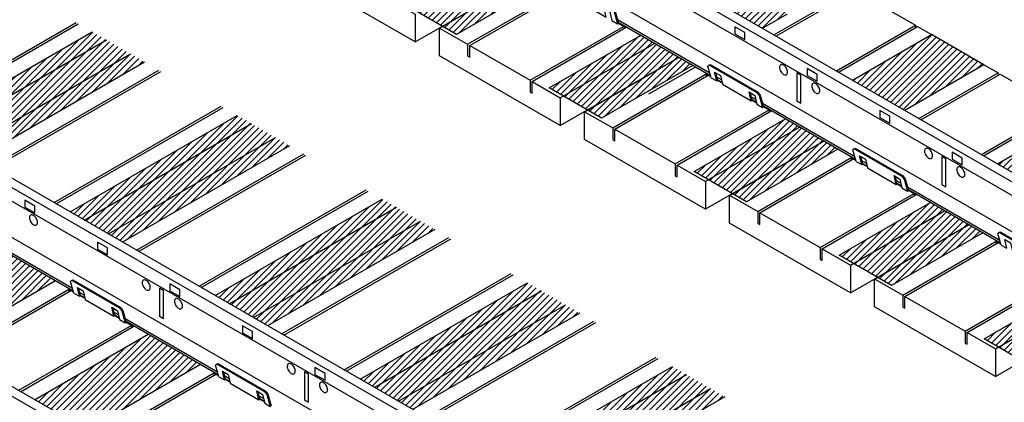
# Model space of a CAD drawing. Units: inches. Extents: x 34696 to 35628, y -6549 to -5899.
# Drawn here: x 34840 to 34867, y -6394 to -6383 of the extents above; entities that cross this region are included whole.
import ezdxf

# ---------------------------------------------------------------- set-up
doc = ezdxf.new("R2010")
doc.units = ezdxf.units.IN
doc.header["$MEASUREMENT"] = 0
for name, color, linetype in [('Boards', 32, 'Continuous'), ('Carriers', 132, 'Continuous'), ('Details', 7, 'Continuous'), ('hw - Rulon', 5, 'Continuous')]:
    doc.layers.add(name, color=color, linetype=linetype)
pattern_1 = [(45, (1.02357, 2893.06082), (-0.08838834765, 0.08838834765), [])]

# ---------------------------------------------------------------- blocks, each defined once
blk = doc.blocks.new('NLO-ISO')
at = {"layer": 'Boards'}
blk.add_lwpolyline([(-0.866, 1.25), (-0.866, 0.938), (-0.812, 0.906), (-0.812, 1.219), (0.812, 0.281), (0.812, -0.031), (0.866, -0.062), (0.866, 0.25), (1.624, -0.188), (1.624, -0.938), (-1.624, 0.938), (-1.624, 1.688)], close=True, dxfattribs=at)

msp = doc.modelspace()

# ---------------------------------------------------------------- hatches: boundary and pattern name
at = {"layer": 'Details', "ltscale": 12}
h = msp.add_hatch(dxfattribs=at)
h.set_pattern_fill('ANSI31', color=256, style=0)
h.set_pattern_definition([(45, (42.90123, 2908.56193), (-0.08838834765, 0.08838834765), [])])
h.paths.add_polyline_path([(34879.28726, -6372.57714), (34877.88072, -6371.76508), (34858.90076, -6382.72316), (34860.3073, -6383.53522)])
h = msp.add_hatch(dxfattribs=at)
h.set_pattern_fill('ANSI31', color=256, style=0)
h.set_pattern_definition([(45, (3.86013, 2931.10232), (-0.08838834765, 0.08838834765), [])])
h.paths.add_polyline_path([(34854.53558, -6382.28676), (34853.12904, -6381.47469), (34850.68093, -6382.8881), (34852.08747, -6383.70017)])
h = msp.add_hatch(dxfattribs=at)
h.set_pattern_fill('ANSI31', color=256, style=0)
h.set_pattern_definition([(45, (-34.05046, 2913.31082), (-0.08838834765, 0.08838834765), [])])
h.paths.add_polyline_path([(34843.70498, -6384.44362), (34842.29844, -6383.63155), (34837.80771, -6386.22427), (34839.21425, -6387.03634)])
h = msp.add_hatch(dxfattribs=at)
h.set_pattern_fill('ANSI31', color=256, style=0)
h.set_pattern_definition([(45, (7.75725, 2928.85232), (-0.08838834765, 0.08838834765), [])])
h.paths.add_polyline_path([(34858.43269, -6384.53676), (34857.02615, -6383.72469), (34854.57805, -6385.1381), (34855.98459, -6385.95017)])
h = msp.add_hatch(dxfattribs=at)
h.set_pattern_fill('ANSI31', color=256, style=0)
h.set_pattern_definition(pattern_1)
h.paths.add_polyline_path([(34876.54528, -6390.45532), (34874.41927, -6391.68277), (34875.82581, -6392.49483), (34877.95182, -6391.26738)])
h.paths.add_polyline_path([(34874.05471, -6389.01738), (34872.64816, -6388.20532), (34870.52215, -6389.43277), (34871.92869, -6390.24483)])
h.paths.add_polyline_path([(34870.15759, -6386.76738), (34868.75105, -6385.95532), (34866.62504, -6387.18277), (34868.03158, -6387.99483)])
h.paths.add_polyline_path([(34866.26048, -6384.51738), (34864.85394, -6383.70532), (34862.72793, -6384.93277), (34864.13447, -6385.74483)])
h = msp.add_hatch(dxfattribs=at)
h.set_pattern_fill('ANSI31', color=256, style=0)
h.set_pattern_definition([(45, (-30.15335, 2911.06082), (-0.08838834765, 0.08838834765), [])])
h.paths.add_polyline_path([(34847.6021, -6386.69362), (34846.19556, -6385.88155), (34841.70483, -6388.47427), (34843.11137, -6389.28634)])
h = msp.add_hatch(dxfattribs=at)
h.set_pattern_fill('ANSI31', color=256, style=0)
h.set_pattern_definition([(45, (11.65436, 2926.60232), (-0.08838834765, 0.08838834765), [])])
h.paths.add_polyline_path([(34862.32981, -6386.78676), (34860.92327, -6385.97469), (34858.47516, -6387.3881), (34859.8817, -6388.20017)])
h = msp.add_hatch(dxfattribs=at)
h.set_pattern_fill('ANSI31', color=256, style=0)
h.set_pattern_definition([(45, (-26.25623, 2908.81082), (-0.08838834765, 0.08838834765), [])])
h.paths.add_polyline_path([(34851.49921, -6388.94362), (34850.09267, -6388.13155), (34845.60194, -6390.72427), (34847.00848, -6391.53634)])
h = msp.add_hatch(dxfattribs=at)
h.set_pattern_fill('ANSI31', color=256, style=0)
h.set_pattern_definition([(45, (15.55147, 2924.35232), (-0.08838834765, 0.08838834765), [])])
h.paths.add_polyline_path([(34866.22692, -6389.03676), (34864.82038, -6388.22469), (34862.37227, -6389.6381), (34863.77881, -6390.45017)])
h = msp.add_hatch(dxfattribs=at)
h.set_pattern_fill('ANSI31', color=256, style=0)
h.set_pattern_definition(pattern_1)
h.paths.add_polyline_path([(34838.2538, -6392.09086), (34841.30671, -6390.32826), (34839.90017, -6389.51619), (34836.84725, -6391.27879)])
h = msp.add_hatch(dxfattribs=at)
h.set_pattern_fill('ANSI31', color=256, style=0)
h.set_pattern_definition([(45, (-22.35912, 2906.56082), (-0.08838834765, 0.08838834765), [])])
h.paths.add_polyline_path([(34855.39633, -6391.19362), (34853.98979, -6390.38155), (34849.49906, -6392.97427), (34850.9056, -6393.78634)])
h = msp.add_hatch(dxfattribs=at)
h.set_pattern_fill('ANSI31', color=256, style=0)
h.set_pattern_definition([(45, (19.44859, 2922.10232), (-0.08838834765, 0.08838834765), [])])
h.paths.add_polyline_path([(34870.12404, -6391.28676), (34868.71749, -6390.47469), (34866.26939, -6391.8881), (34867.67593, -6392.70017)])
h = msp.add_hatch(dxfattribs=at)
h.set_pattern_fill('ANSI31', color=256, style=0)
h.set_pattern_definition(pattern_1)
h.paths.add_polyline_path([(34849.10094, -6394.82826), (34847.6944, -6394.01619), (34844.64148, -6395.77879), (34846.04802, -6396.59086)])
h.paths.add_polyline_path([(34840.74437, -6393.52879), (34842.15091, -6394.34086), (34845.20382, -6392.57826), (34843.79728, -6391.76619)])
h = msp.add_hatch(dxfattribs=at)
h.set_pattern_fill('ANSI31', color=256, style=0)
h.set_pattern_definition([(45, (-18.462, 2904.31082), (-0.08838834765, 0.08838834765), [])])
h.paths.add_polyline_path([(34859.29344, -6393.44362), (34857.8869, -6392.63155), (34853.39617, -6395.22427), (34854.80271, -6396.03634)])

# ---------------------------------------------------------------- linework, layer by layer
at = {"layer": 'Boards'}
for p, q in [((34851.62795, -6383.52821), (34854.15689, -6382.06812)), ((34838.83557, -6386.81771), (34843.3263, -6384.22498)), ((34855.52507, -6385.77821), (34858.05401, -6384.31812)), ((34842.73268, -6389.06771), (34847.22341, -6386.47498)), ((34859.42218, -6388.02821), (34861.95112, -6386.56812)), ((34846.6298, -6391.31771), (34851.12053, -6388.72498)), ((34863.3193, -6390.27821), (34865.84824, -6388.81812)), ((34850.52691, -6393.56771), (34855.01764, -6390.97498)), ((34854.42403, -6395.81771), (34858.91476, -6393.22498))]:
    msp.add_line(p, q, dxfattribs=at)
for points in [[(34850.97843, -6383.90321), (34854.04864, -6382.13062)], [(34852.38573, -6383.96571), (34854.91467, -6382.50562)], [(34860.61644, -6383.7137), (34862.74245, -6382.48625)], [(34852.43985, -6383.99696), (34854.96879, -6382.53687)], [(34860.67057, -6383.74495), (34862.79658, -6382.5175)], [(34862.79658, -6382.5175), (34864.42037, -6383.455), (34864.42037, -6383.5175)], [(34860.3073, -6383.53522), (34860.9828, -6383.14523)], [(34837.37415, -6385.97396), (34841.86488, -6383.38123)], [(34837.42828, -6386.00521), (34841.91901, -6383.41248)], [(34854.06365, -6384.93446), (34856.59259, -6383.47437)], [(34854.11778, -6384.96571), (34856.64672, -6383.50562)], [(34862.29436, -6384.68245), (34864.42037, -6383.455)], [(34862.34849, -6384.7137), (34864.4745, -6383.48625)], [(34864.4745, -6383.48625), (34864.85394, -6383.70532), (34864.85394, -6383.70532)], [(34838.18605, -6386.44271), (34842.67678, -6383.84998)], [(34854.87555, -6385.40321), (34857.40449, -6383.94312)], [(34865.88179, -6384.29875), (34866.63956, -6384.73625)], [(34854.87555, -6386.15321), (34857.94576, -6384.38062)], [(34857.25272, -6385.29879), (34858.50265, -6384.57714)], [(34839.59334, -6387.25521), (34844.08407, -6384.66248)], [(34839.64747, -6387.28646), (34844.1382, -6384.69373)], [(34856.28284, -6386.21571), (34858.81178, -6384.75562)], [(34856.33697, -6386.24696), (34858.86591, -6384.78687)], [(34864.51355, -6385.9637), (34866.63956, -6384.73625)], [(34864.56768, -6385.99495), (34866.69369, -6384.7675)], [(34866.63956, -6384.73625), (34866.63956, -6384.79875)], [(34866.69369, -6384.7675), (34868.31749, -6385.705), (34868.31749, -6385.7675)], [(34841.27127, -6388.22396), (34845.762, -6385.63123)], [(34841.32539, -6388.25521), (34845.81612, -6385.66248)], [(34857.96076, -6387.18446), (34860.4897, -6385.72437)], [(34858.01489, -6387.21571), (34860.54383, -6385.75562)], [(34866.19148, -6386.93245), (34868.31749, -6385.705)], [(34866.2456, -6386.9637), (34868.37162, -6385.73625)], [(34842.08316, -6388.69271), (34846.57389, -6386.09998)], [(34858.77266, -6387.65321), (34861.3016, -6386.19312)], [(34858.77266, -6388.40321), (34861.84287, -6386.63062)], [(34843.49046, -6389.50521), (34847.98119, -6386.91248)], [(34843.54458, -6389.53646), (34848.03531, -6386.94373)], [(34860.17995, -6388.46571), (34862.7089, -6387.00562)], [(34860.23408, -6388.49696), (34862.76302, -6387.03687)], [(34845.16838, -6390.47396), (34849.65911, -6387.88123)], [(34845.22251, -6390.50521), (34849.71324, -6387.91248)], [(34861.85788, -6389.43446), (34864.38682, -6387.97437)], [(34861.91201, -6389.46571), (34864.44095, -6388.00562)], [(34845.98028, -6390.94271), (34850.47101, -6388.34998)], [(34862.66978, -6389.90321), (34865.19872, -6388.44312)], [(34862.66978, -6390.65321), (34865.73998, -6388.88062)], [(34847.38757, -6391.75521), (34851.8783, -6389.16248)], [(34847.4417, -6391.78646), (34851.93243, -6389.19373)], [(34864.07707, -6390.71571), (34866.60601, -6389.25562)], [(34864.1312, -6390.74696), (34866.66014, -6389.28687)], [(34849.06549, -6392.72396), (34853.55622, -6390.13123)], [(34849.11962, -6392.75521), (34853.61035, -6390.16248)], [(34865.75499, -6391.68446), (34868.28393, -6390.22437)], [(34865.80912, -6391.71571), (34868.33806, -6390.25562)], [(34838.63288, -6392.30973), (34841.6858, -6390.54713)], [(34838.68701, -6392.34098), (34841.73992, -6390.57838)], [(34849.87739, -6393.19271), (34854.36812, -6390.59998)], [(34866.56689, -6392.15321), (34869.09583, -6390.69312)], [(34866.56689, -6392.90321), (34869.6371, -6391.13062)], [(34851.28468, -6394.00521), (34855.77541, -6391.41248)], [(34851.33881, -6394.03646), (34855.82954, -6391.44373)], [(34840.31081, -6393.27848), (34843.36372, -6391.51588)], [(34840.36493, -6393.30973), (34843.41785, -6391.54713)], [(34852.96261, -6394.97396), (34857.45334, -6392.38123)], [(34853.01673, -6395.00521), (34857.50747, -6392.41248)], [(34843.05397, -6394.25721), (34845.58291, -6392.79713)], [(34843.1081, -6394.28846), (34845.63704, -6392.82838)], [(34853.77451, -6395.44271), (34858.26524, -6392.84998)]]:
    msp.add_lwpolyline(points, dxfattribs=at)
at = {"layer": 'Carriers'}
for points in [[(34869.82047, -6389.28567), (34845.68322, -6375.35002)], [(34869.98842, -6389.12462), (34845.90637, -6375.22084)], [(34869.69061, -6389.57822), (34845.77206, -6375.76884)], [(34890.09485, -6402.3312), (34845.75255, -6376.73017)], [(34876.98616, -6408.84396), (34832.6775, -6383.26234)], [(34876.79665, -6408.99256), (34832.45435, -6383.39153)], [(34858.89207, -6384.73947), (34856.41292, -6383.30814)], [(34858.91368, -6384.81445), (34856.43453, -6383.38312)], [(34876.81473, -6409.37053), (34832.47243, -6383.76949)], [(34876.86598, -6410.37271), (34832.52368, -6384.77167)], [(34859.20554, -6384.92046), (34859.08499, -6384.85086)], [(34859.22224, -6384.9926), (34859.10141, -6384.92284)], [(34860.1303, -6385.45437), (34860.01168, -6385.38588)], [(34860.14773, -6385.52693), (34860.0275, -6385.45752)], [(34862.78918, -6386.98947), (34860.31003, -6385.55814)], [(34862.81079, -6387.06445), (34860.33165, -6385.63312)], [(34863.10265, -6387.17046), (34862.9821, -6387.10086)], [(34863.11936, -6387.2426), (34862.99853, -6387.17284)], [(34864.02742, -6387.70437), (34863.9088, -6387.63588)], [(34864.04485, -6387.77693), (34863.92462, -6387.70752)], [(34866.68629, -6389.23947), (34864.20715, -6387.80814)], [(34866.70791, -6389.31445), (34864.22876, -6387.88312)], [(34841.76608, -6390.53098), (34839.28694, -6389.09964)], [(34841.7877, -6390.60596), (34839.30855, -6389.17462)], [(34842.07955, -6390.71196), (34841.959, -6390.64236)], [(34842.09626, -6390.78411), (34841.97543, -6390.71435)], [(34843.00432, -6391.24588), (34842.8857, -6391.17739)], [(34843.02175, -6391.31844), (34842.90152, -6391.24902)], [(34845.6632, -6392.78098), (34843.18405, -6391.34964)], [(34845.68481, -6392.85596), (34843.20566, -6391.42462)], [(34845.97667, -6392.96196), (34845.85612, -6392.89236)], [(34845.99337, -6393.03411), (34845.87254, -6392.96435)], [(34846.90143, -6393.49588), (34846.78281, -6393.42739)], [(34846.91886, -6393.56844), (34846.79863, -6393.49902)]]:
    msp.add_lwpolyline(points, dxfattribs=at)
for points in [[(34859.56234, -6383.6802), (34859.83297, -6383.83645), (34859.83297, -6383.64895), (34859.56234, -6383.4927)], [(34861.51089, -6384.8052), (34861.78153, -6384.96145), (34861.78153, -6384.77395), (34861.51089, -6384.6177)], [(34861.22787, -6385.48648), (34861.33612, -6385.54898), (34861.33612, -6384.79898), (34861.22787, -6384.73648)], [(34863.45945, -6385.9302), (34863.73008, -6386.08645), (34863.73008, -6385.89895), (34863.45945, -6385.7427)], [(34865.12499, -6387.73648), (34865.23324, -6387.79898), (34865.23324, -6387.04898), (34865.12499, -6386.98648)], [(34865.40801, -6387.0552), (34865.67864, -6387.21145), (34865.67864, -6387.02395), (34865.40801, -6386.8677)], [(34840.48779, -6388.3467), (34840.75843, -6388.50295), (34840.75843, -6388.31545), (34840.48779, -6388.1592)], [(34842.43635, -6389.4717), (34842.70699, -6389.62795), (34842.70699, -6389.44045), (34842.43635, -6389.2842)], [(34844.38491, -6390.5967), (34844.65554, -6390.75295), (34844.65554, -6390.56545), (34844.38491, -6390.4092)], [(34844.10189, -6391.27798), (34844.21014, -6391.34048), (34844.21014, -6390.59048), (34844.10189, -6390.52798)], [(34846.33347, -6391.7217), (34846.6041, -6391.87795), (34846.6041, -6391.69045), (34846.33347, -6391.5342)], [(34847.999, -6393.52798), (34848.10725, -6393.59048), (34848.10725, -6392.84048), (34847.999, -6392.77798)], [(34848.28202, -6392.8467), (34848.55266, -6393.00295), (34848.55266, -6392.81545), (34848.28202, -6392.6592)]]:
    msp.add_lwpolyline(points, close=True, dxfattribs=at)
for points in [[(34860.79804, -6384.69459, 0.05875187), (34860.83505, -6384.7442, 0.07234108), (34860.87458, -6384.77539, 0.10661705), (34860.91942, -6384.78981, 0.15685122), (34860.95113, -6384.78298, 0.15685122), (34860.97291, -6384.75894, 0.10661705), (34860.98284, -6384.71289, 0.07234108), (34860.97559, -6384.66306, 0.05875187), (34860.95113, -6384.6062, 0.05875187), (34860.91412, -6384.55659, 0.07234108), (34860.87458, -6384.52539, 0.10661705), (34860.82974, -6384.51097, 0.15685122), (34860.79804, -6384.51781, 0.15685122), (34860.77626, -6384.54185, 0.10661705), (34860.76633, -6384.58789, 0.07234108), (34860.77358, -6384.63773, 0.05875187)], [(34861.66406, -6385.19459, 0.05875187), (34861.70108, -6385.2442, 0.07234108), (34861.74061, -6385.27539, 0.10661705), (34861.78545, -6385.28981, 0.15685122), (34861.81716, -6385.28298, 0.15685122), (34861.83893, -6385.25894, 0.10661705), (34861.84886, -6385.21289, 0.07234108), (34861.84162, -6385.16306, 0.05875187), (34861.81716, -6385.1062, 0.05875187), (34861.78014, -6385.05659, 0.07234108), (34861.74061, -6385.02539, 0.10661705), (34861.69577, -6385.01097, 0.15685122), (34861.66406, -6385.01781, 0.15685122), (34861.64229, -6385.04185, 0.10661705), (34861.63236, -6385.08789, 0.07234108), (34861.63961, -6385.13773, 0.05875187)], [(34864.69515, -6386.94459, 0.05875187), (34864.73217, -6386.9942, 0.07234108), (34864.7717, -6387.02539, 0.10661705), (34864.81654, -6387.03981, 0.15685122), (34864.84825, -6387.03298, 0.15685122), (34864.87002, -6387.00894, 0.10661705), (34864.87995, -6386.96289, 0.07234108), (34864.8727, -6386.91306, 0.05875187), (34864.84825, -6386.8562, 0.05875187), (34864.81123, -6386.80659, 0.07234108), (34864.7717, -6386.77539, 0.10661705), (34864.72686, -6386.76097, 0.15685122), (34864.69515, -6386.76781, 0.15685122), (34864.67338, -6386.79185, 0.10661705), (34864.66345, -6386.83789, 0.07234108), (34864.67069, -6386.88773, 0.05875187)], [(34865.56118, -6387.44459, 0.05875187), (34865.59819, -6387.4942, 0.07234108), (34865.63772, -6387.52539, 0.10661705), (34865.68256, -6387.53981, 0.15685122), (34865.71427, -6387.53298, 0.15685122), (34865.73605, -6387.50894, 0.10661705), (34865.74598, -6387.46289, 0.07234108), (34865.73873, -6387.41306, 0.05875187), (34865.71427, -6387.3562, 0.05875187), (34865.67726, -6387.30659, 0.07234108), (34865.63772, -6387.27539, 0.10661705), (34865.59288, -6387.26097, 0.15685122), (34865.56118, -6387.26781, 0.15685122), (34865.5394, -6387.29185, 0.10661705), (34865.52947, -6387.33789, 0.07234108), (34865.53672, -6387.38773, 0.05875187)], [(34840.64097, -6388.73609, 0.05875187), (34840.67798, -6388.7857, 0.07234108), (34840.71751, -6388.8169, 0.10661705), (34840.76235, -6388.83132, 0.15685122), (34840.79406, -6388.82448, 0.15685122), (34840.81583, -6388.80044, 0.10661705), (34840.82577, -6388.7544, 0.07234108), (34840.81852, -6388.70456, 0.05875187), (34840.79406, -6388.6477, 0.05875187), (34840.75705, -6388.59809, 0.07234108), (34840.71751, -6388.5669, 0.10661705), (34840.67267, -6388.55248, 0.15685122), (34840.64097, -6388.55932, 0.15685122), (34840.61919, -6388.58336, 0.10661705), (34840.60926, -6388.6294, 0.07234108), (34840.61651, -6388.67923, 0.05875187)], [(34843.67205, -6390.48609, 0.05875187), (34843.70907, -6390.5357, 0.07234108), (34843.7486, -6390.5669, 0.10661705), (34843.79344, -6390.58132, 0.15685122), (34843.82515, -6390.57448, 0.15685122), (34843.84692, -6390.55044, 0.10661705), (34843.85685, -6390.5044, 0.07234108), (34843.84961, -6390.45456, 0.05875187), (34843.82515, -6390.3977, 0.05875187), (34843.78813, -6390.34809, 0.07234108), (34843.7486, -6390.3169, 0.10661705), (34843.70376, -6390.30248, 0.15685122), (34843.67205, -6390.30932, 0.15685122), (34843.65028, -6390.33336, 0.10661705), (34843.64035, -6390.3794, 0.07234108), (34843.6476, -6390.42923, 0.05875187)], [(34844.53808, -6390.98609, 0.05875187), (34844.57509, -6391.0357, 0.07234108), (34844.61463, -6391.0669, 0.10661705), (34844.65947, -6391.08132, 0.15685122), (34844.69117, -6391.07448, 0.15685122), (34844.71295, -6391.05044, 0.10661705), (34844.72288, -6391.0044, 0.07234108), (34844.71563, -6390.95456, 0.05875187), (34844.69117, -6390.8977, 0.05875187), (34844.65416, -6390.84809, 0.07234108), (34844.61463, -6390.8169, 0.10661705), (34844.56979, -6390.80248, 0.15685122), (34844.53808, -6390.80932, 0.15685122), (34844.5163, -6390.83336, 0.10661705), (34844.50637, -6390.8794, 0.07234108), (34844.51362, -6390.92923, 0.05875187)], [(34847.56917, -6392.73609, 0.05875187), (34847.60618, -6392.7857, 0.07234108), (34847.64572, -6392.8169, 0.10661705), (34847.69056, -6392.83132, 0.15685122), (34847.72226, -6392.82448, 0.15685122), (34847.74404, -6392.80044, 0.10661705), (34847.75397, -6392.7544, 0.07234108), (34847.74672, -6392.70456, 0.05875187), (34847.72226, -6392.6477, 0.05875187), (34847.68525, -6392.59809, 0.07234108), (34847.64572, -6392.5669, 0.10661705), (34847.60088, -6392.55248, 0.15685122), (34847.56917, -6392.55932, 0.15685122), (34847.54739, -6392.58336, 0.10661705), (34847.53746, -6392.6294, 0.07234108), (34847.54471, -6392.67923, 0.05875187)], [(34848.43519, -6393.23609, 0.05875187), (34848.47221, -6393.2857, 0.07234108), (34848.51174, -6393.3169, 0.10661705), (34848.55658, -6393.33132, 0.15685122), (34848.58829, -6393.32448, 0.15685122), (34848.61006, -6393.30044, 0.10661705), (34848.61999, -6393.2544, 0.07234108), (34848.61275, -6393.20456, 0.05875187), (34848.58829, -6393.1477, 0.05875187), (34848.55127, -6393.09809, 0.07234108), (34848.51174, -6393.0669, 0.10661705), (34848.4669, -6393.05248, 0.15685122), (34848.43519, -6393.05932, 0.15685122), (34848.41342, -6393.08336, 0.10661705), (34848.40349, -6393.1294, 0.07234108), (34848.41074, -6393.17923, 0.05875187)]]:
    msp.add_lwpolyline(points, format="xyb", close=True, dxfattribs=at)
at = {"layer": 'Details', "ltscale": 12}
msp.add_line((34866.26068, -6384.5175), (34864.85394, -6383.70532), dxfattribs=at)
for points in [[(34854.53558, -6382.28676), (34852.08747, -6383.70017), (34850.68093, -6382.8881), (34853.12904, -6381.47469)], [(34837.80771, -6386.22427), (34842.29844, -6383.63155)], [(34858.43269, -6384.53676), (34855.98459, -6385.95017), (34854.57805, -6385.1381), (34857.02615, -6383.72469)], [(34862.72793, -6384.93277), (34864.85394, -6383.70532)], [(34843.70498, -6384.44362), (34839.21425, -6387.03634)], [(34866.26048, -6384.51738), (34864.13447, -6385.74483)], [(34841.70483, -6388.47427), (34846.19556, -6385.88155)], [(34862.32981, -6386.78676), (34859.8817, -6388.20017), (34858.47516, -6387.3881), (34860.92327, -6385.97469)], [(34866.62504, -6387.18277), (34868.75105, -6385.95532)], [(34847.6021, -6386.69362), (34843.11137, -6389.28634)], [(34845.60194, -6390.72427), (34850.09267, -6388.13155)], [(34866.22692, -6389.03676), (34863.77881, -6390.45017), (34862.37227, -6389.6381), (34864.82038, -6388.22469)], [(34851.49921, -6388.94362), (34847.00848, -6391.53634)], [(34841.30671, -6390.32826), (34838.2538, -6392.09086)], [(34849.49906, -6392.97427), (34853.98979, -6390.38155)], [(34870.12404, -6391.28676), (34867.67593, -6392.70017), (34866.26939, -6391.8881), (34868.71749, -6390.47469)], [(34855.39633, -6391.19362), (34850.9056, -6393.78634)], [(34840.74437, -6393.52879), (34843.79728, -6391.76619)], [(34845.20382, -6392.57826), (34842.15091, -6394.34086)], [(34853.39617, -6395.22427), (34857.8869, -6392.63155)], [(34859.29344, -6393.44362), (34854.80271, -6396.03634)]]:
    msp.add_lwpolyline(points, dxfattribs=at)
at = {"layer": 'Details'}
for points in [[(34863.58445, -6406.71552), (34836.71179, -6391.20058)], [(34863.39494, -6406.86412), (34836.48864, -6391.32977)]]:
    msp.add_lwpolyline(points, dxfattribs=at)
at = {"layer": 'hw - Rulon'}
for p, q in [((34856.41144, -6383.41252), (34856.43742, -6383.39752)), ((34858.80661, -6384.76413), (34858.81626, -6384.7585)), ((34859.07737, -6384.9517), (34859.10443, -6384.93607)), ((34859.10443, -6384.93607), (34859.22531, -6385.00586)), ((34860.00335, -6385.48631), (34860.03041, -6385.47069)), ((34860.03041, -6385.47069), (34860.15093, -6385.54027)), ((34860.30856, -6385.66252), (34860.33454, -6385.64752)), ((34862.70373, -6387.01413), (34862.71337, -6387.0085)), ((34862.97448, -6387.2017), (34863.00155, -6387.18607)), ((34863.00155, -6387.18607), (34863.12243, -6387.25586)), ((34863.90046, -6387.73631), (34863.92753, -6387.72069)), ((34863.92753, -6387.72069), (34864.04805, -6387.79027)), ((34864.20567, -6387.91252), (34864.23165, -6387.89752)), ((34866.60084, -6389.26413), (34866.61049, -6389.2585)), ((34841.68063, -6390.55563), (34841.69027, -6390.55001)), ((34841.95138, -6390.7432), (34841.97845, -6390.72758)), ((34841.97845, -6390.72758), (34842.09933, -6390.79737)), ((34842.87736, -6391.27782), (34842.90443, -6391.26219)), ((34842.90443, -6391.26219), (34843.02495, -6391.33177)), ((34843.18257, -6391.45403), (34843.20855, -6391.43903)), ((34845.57774, -6392.80563), (34845.58739, -6392.80001)), ((34845.8485, -6392.9932), (34845.87556, -6392.97758)), ((34845.87556, -6392.97758), (34845.99644, -6393.04737)), ((34846.77448, -6393.52782), (34846.80154, -6393.51219)), ((34846.80154, -6393.51219), (34846.92206, -6393.58177))]:
    msp.add_line(p, q, dxfattribs=at)
at = {"layer": 'hw - Rulon', "linetype": 'Continuous'}
for p, q in [((34856.43851, -6383.3969), (34856.58741, -6383.48287)), ((34856.58741, -6383.48287), (34856.58741, -6383.53986)), ((34860.33562, -6385.6469), (34860.48453, -6385.73287)), ((34860.48453, -6385.73287), (34860.48453, -6385.78986)), ((34864.23273, -6387.8969), (34864.38164, -6387.98287)), ((34864.38164, -6387.98287), (34864.38164, -6388.03986)), ((34843.20964, -6391.4384), (34843.35855, -6391.52438)), ((34843.35855, -6391.52438), (34843.35855, -6391.58136))]:
    msp.add_line(p, q, dxfattribs=at)
at = {"layer": 'hw - Rulon'}
for points in [[(34855.03134, -6382.61572), (34854.9404, -6382.30024), (34854.97722, -6382.27144), (34855.61314, -6382.63859), (34856.24906, -6383.00574), (34856.3205, -6383.09704), (34856.41144, -6383.41252)], [(34854.9813, -6382.27379), (34855.00428, -6382.25581), (34855.6402, -6382.62296), (34856.27613, -6382.99011), (34856.34756, -6383.08142), (34856.43851, -6383.3969)], [(34858.92846, -6384.86572), (34858.83752, -6384.55024), (34858.87433, -6384.52144), (34859.51025, -6384.88859), (34860.14618, -6385.25574), (34860.21762, -6385.34704), (34860.30856, -6385.66252)], [(34858.87841, -6384.52379), (34858.9014, -6384.50581), (34859.53732, -6384.87296), (34860.17324, -6385.24011), (34860.24468, -6385.33142), (34860.33562, -6385.6469)], [(34862.82557, -6387.11572), (34862.73463, -6386.80024), (34862.77145, -6386.77144), (34863.40737, -6387.13859), (34864.04329, -6387.50574), (34864.11473, -6387.59704), (34864.20567, -6387.91252)], [(34862.77553, -6386.77379), (34862.79851, -6386.75581), (34863.43443, -6387.12296), (34864.07035, -6387.49011), (34864.14179, -6387.58142), (34864.23273, -6387.8969)], [(34866.72269, -6389.36572), (34866.63175, -6389.05024), (34866.66856, -6389.02144), (34867.30448, -6389.38859), (34867.94041, -6389.75574), (34868.01184, -6389.84704), (34868.10279, -6390.16252)], [(34866.67264, -6389.02379), (34866.69562, -6389.00581), (34867.33155, -6389.37296), (34867.96747, -6389.74011), (34868.03891, -6389.83142), (34868.12985, -6390.1469)], [(34841.80247, -6390.65723), (34841.71153, -6390.34174), (34841.74835, -6390.31294), (34842.38427, -6390.68009), (34843.02019, -6391.04724), (34843.09163, -6391.13854), (34843.18257, -6391.45403)], [(34841.75243, -6390.3153), (34841.77541, -6390.29732), (34842.41133, -6390.66447), (34843.04726, -6391.03162), (34843.11869, -6391.12292), (34843.20964, -6391.4384)], [(34845.69959, -6392.90723), (34845.60865, -6392.59174), (34845.64546, -6392.56294), (34846.28138, -6392.93009), (34846.91731, -6393.29724), (34846.98875, -6393.38854), (34847.07969, -6393.70403)], [(34845.64954, -6392.5653), (34845.67253, -6392.54732), (34846.30845, -6392.91447), (34846.94437, -6393.28162), (34847.01581, -6393.37292), (34847.10675, -6393.6884)]]:
    msp.add_lwpolyline(points, dxfattribs=at)
at = {"layer": 'hw - Rulon', "linetype": 'Continuous'}
for points in [[(34855.03134, -6382.61572), (34855.18025, -6382.7017), (34855.12568, -6382.46256), (34855.28127, -6382.55321), (34855.33655, -6382.79194), (34855.72139, -6383.01412), (34856.10623, -6383.23631), (34856.05322, -6382.99628), (34856.20545, -6383.08887), (34856.26253, -6383.32655), (34856.41144, -6383.41252)], [(34858.80661, -6384.82111), (34858.80661, -6384.76413), (34858.91765, -6384.82823)], [(34858.92846, -6384.86572), (34859.07737, -6384.9517), (34859.0228, -6384.71256), (34859.17838, -6384.80321), (34859.23367, -6385.04194), (34859.61851, -6385.26412), (34860.00335, -6385.48631), (34859.95033, -6385.24628), (34860.10256, -6385.33887), (34860.15965, -6385.57655), (34860.30856, -6385.66252)], [(34859.10443, -6384.93607), (34859.05812, -6384.73314)], [(34860.03041, -6385.47069), (34859.98558, -6385.26772)], [(34862.82557, -6387.11572), (34862.97448, -6387.2017), (34862.91991, -6386.96256), (34863.0755, -6387.05321), (34863.13078, -6387.29194), (34863.51562, -6387.51412), (34863.90046, -6387.73631), (34863.84745, -6387.49628), (34863.99968, -6387.58887), (34864.05676, -6387.82655), (34864.20567, -6387.91252)], [(34863.00155, -6387.18607), (34862.95524, -6386.98314)], [(34862.70373, -6387.07111), (34862.70373, -6387.01413), (34862.81477, -6387.07823)], [(34863.92753, -6387.72069), (34863.8827, -6387.51772)], [(34866.60084, -6389.32111), (34866.60084, -6389.26413), (34866.71188, -6389.32823)], [(34866.72269, -6389.36572), (34866.8716, -6389.4517), (34866.81703, -6389.21256), (34866.97261, -6389.30321), (34867.0279, -6389.54194), (34867.41274, -6389.76412), (34867.79758, -6389.98631), (34867.74456, -6389.74628), (34867.89679, -6389.83887), (34867.95388, -6390.07655), (34868.10279, -6390.16252)], [(34841.68063, -6390.61261), (34841.68063, -6390.55563), (34841.79167, -6390.61974)], [(34841.80247, -6390.65723), (34841.95138, -6390.7432), (34841.89681, -6390.50407), (34842.0524, -6390.59472), (34842.10768, -6390.83344), (34842.49252, -6391.05563), (34842.87736, -6391.27782), (34842.82435, -6391.03778), (34842.97658, -6391.13037), (34843.03366, -6391.36806), (34843.18257, -6391.45403)], [(34841.97845, -6390.72758), (34841.93214, -6390.52465)], [(34842.90443, -6391.26219), (34842.8596, -6391.05922)], [(34845.57774, -6392.86261), (34845.57774, -6392.80563), (34845.68878, -6392.86974)], [(34845.69959, -6392.90723), (34845.8485, -6392.9932), (34845.79393, -6392.75407), (34845.94951, -6392.84472), (34846.0048, -6393.08344), (34846.38964, -6393.30563), (34846.77448, -6393.52782), (34846.72146, -6393.28778), (34846.87369, -6393.38037), (34846.93078, -6393.61806), (34847.07969, -6393.70403)], [(34845.87556, -6392.97758), (34845.82925, -6392.77465)], [(34846.80154, -6393.51219), (34846.75671, -6393.30922)]]:
    msp.add_lwpolyline(points, dxfattribs=at)

# ---------------------------------------------------------------- block references
at = {"layer": 'Boards'}
for p in [(34849.35464, -6382.96571), (34853.25175, -6385.21571), (34857.14887, -6387.46571), (34861.04598, -6389.71571), (34864.94309, -6391.96571)]:
    msp.add_blockref('NLO-ISO', p, dxfattribs=at)

doc.saveas('drawing.dxf')
